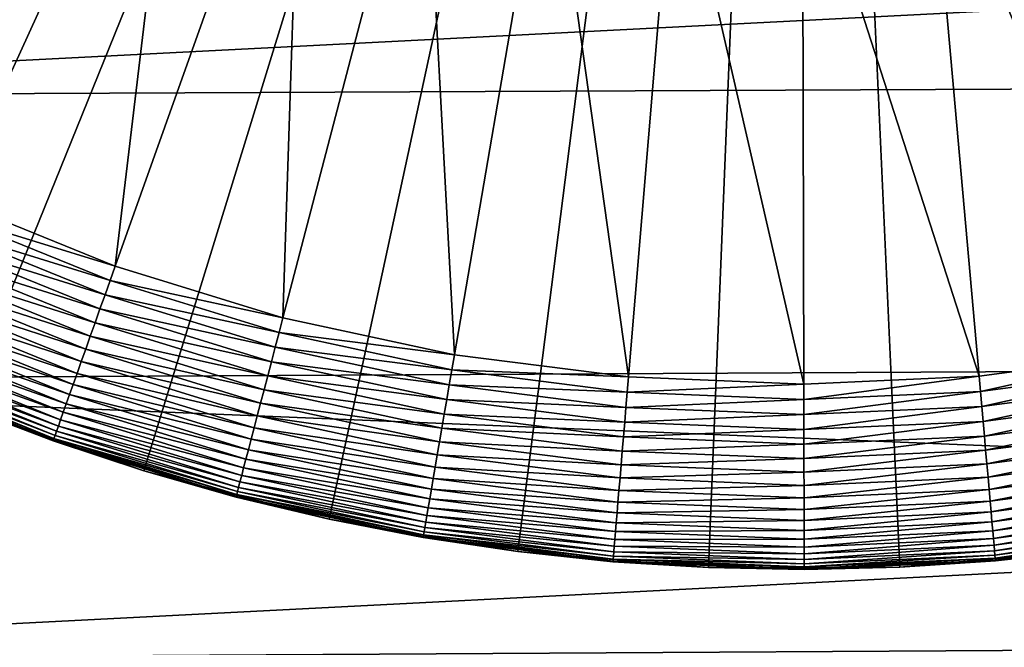
# Model space of a CAD drawing. Extents: x -22 to 74, y -175 to 22.
# Drawn here: x 58 to 61, y -6 to -5 of the extents above; entities that cross this region are included whole.
import ezdxf

# ---------------------------------------------------------------- set-up
doc = ezdxf.new("R2010")
doc.units = 0
doc.header["$MEASUREMENT"] = 0
doc.layers.add('L3', color=7, linetype='Continuous')
doc.layers.add('L5', color=7, linetype='Continuous')

msp = doc.modelspace()

# ---------------------------------------------------------------- linework, layer by layer
at = {"layer": 'L3', "color": 7}
for points in [[(60.55, 0, 154), (56.55233, -4.474218, 154), (56.95175, -4.801315, 154)], [(60.55, 0, 154), (56.95175, -4.801315, 154), (57.37782, -5.092863, 154)], [(57.37782, -5.092863, 154), (57.82737, -5.346707, 154), (60.55, 0, 154)], [(60.55, 0, 154), (57.82737, -5.346707, 154), (58.29708, -5.560965, 154)], [(60.55, 0, 154), (58.29708, -5.560965, 154), (58.78346, -5.734051, 154)], [(58.78346, -5.734051, 154), (59.28293, -5.864684, 154), (60.55, 0, 154)], [(60.55, 0, 154), (59.28293, -5.864684, 154), (59.79177, -5.951898, 154)], [(60.55, 0, 154), (59.79177, -5.951898, 154), (60.30624, -5.995046, 154)], [(60.30624, -5.995046, 154), (60.8225, -5.993809, 154), (60.55, 0, 154)], [(63.29823, -5.333594, 154), (63.74656, -5.077598, 154), (60.55, 0, 154)], [(60.55, 0, 154), (63.74656, -5.077598, 154), (64.17122, -4.78401, 154)], [(60.55, 0, 154), (64.17122, -4.78401, 154), (64.56907, -4.455003, 154)], [(61.84517, -5.858543, 154), (62.34401, -5.725517, 154), (60.55, 0, 154)], [(60.55, 0, 154), (62.34401, -5.725517, 154), (62.82955, -5.550101, 154)], [(60.55, 0, 154), (62.82955, -5.550101, 154), (63.29823, -5.333594, 154)], [(60.55, 0, 154), (60.8225, -5.993809, 154), (61.33675, -5.948195, 154)], [(60.55, 0, 154), (61.33675, -5.948195, 154), (61.84517, -5.858543, 154)], [(58.58324, -3.483082, 95), (57.8457, -4.789237, 95), (58.2911, -3.301116, 95)], [(58.58324, -3.483082, 95), (58.26742, -5.003983, 95), (57.8457, -4.789237, 95)], [(58.88994, -3.63926, 95), (58.26742, -5.003983, 95), (58.58324, -3.483082, 95)], [(58.88994, -3.63926, 95), (58.70604, -5.18168, 95), (58.26742, -5.003983, 95)], [(59.20894, -3.768494, 95), (58.70604, -5.18168, 95), (58.88994, -3.63926, 95)], [(59.20894, -3.768494, 95), (59.15831, -5.321014, 95), (58.70604, -5.18168, 95)], [(59.53786, -3.869829, 95), (59.15831, -5.321014, 95), (59.20894, -3.768494, 95)], [(59.53786, -3.869829, 95), (59.62088, -5.420953, 95), (59.15831, -5.321014, 95)], [(59.87427, -3.942512, 95), (59.62088, -5.420953, 95), (59.53786, -3.869829, 95)], [(59.87427, -3.942512, 95), (60.09033, -5.480757, 95), (59.62088, -5.420953, 95)], [(60.21569, -3.986006, 95), (60.09033, -5.480757, 95), (59.87427, -3.942512, 95)], [(61.24462, -3.939227, 95), (61.5051, -5.416437, 95), (60.90341, -3.984357, 95)], [(60.21569, -3.986006, 95), (60.56318, -5.499984, 95), (60.09033, -5.480757, 95)], [(60.55959, -3.999989, 95), (60.56318, -5.499984, 95), (60.21569, -3.986006, 95)], [(60.90341, -3.984357, 95), (61.03594, -5.478491, 95), (60.55959, -3.999989, 95)], [(60.55959, -3.999989, 95), (61.03594, -5.478491, 95), (60.56318, -5.499984, 95)], [(60.90341, -3.984357, 95), (61.5051, -5.416437, 95), (61.03594, -5.478491, 95)], [(58.25029, -5.041549, 95.0017), (58.26742, -5.003983, 95), (58.70604, -5.18168, 95)], [(58.23327, -5.078858, 95.00682), (58.25029, -5.041549, 95.0017), (58.69219, -5.22058, 95.0017)], [(58.25029, -5.041549, 95.0017), (58.70604, -5.18168, 95), (58.69219, -5.22058, 95.0017)], [(58.21648, -5.115656, 95.0153), (58.23327, -5.078858, 95.00682), (58.67845, -5.259214, 95.00682)], [(58.23327, -5.078858, 95.00682), (58.69219, -5.22058, 95.0017), (58.67845, -5.259214, 95.00682)], [(58.20005, -5.151691, 95.02709), (58.21648, -5.115656, 95.0153), (58.66489, -5.297319, 95.0153)], [(58.21648, -5.115656, 95.0153), (58.67845, -5.259214, 95.00682), (58.66489, -5.297319, 95.0153)], [(58.18407, -5.186717, 95.04211), (58.20005, -5.151691, 95.02709), (58.65161, -5.334634, 95.02709)], [(58.20005, -5.151691, 95.02709), (58.66489, -5.297319, 95.0153), (58.65161, -5.334634, 95.02709)], [(58.16866, -5.220494, 95.06027), (58.18407, -5.186717, 95.04211), (58.6387, -5.370903, 95.04211)], [(58.18407, -5.186717, 95.04211), (58.65161, -5.334634, 95.02709), (58.6387, -5.370903, 95.04211)], [(58.69219, -5.22058, 95.0017), (58.70604, -5.18168, 95), (59.15831, -5.321014, 95)], [(58.15393, -5.252793, 95.08142), (58.16866, -5.220494, 95.06027), (58.62625, -5.405881, 95.06027)], [(58.16866, -5.220494, 95.06027), (58.6387, -5.370903, 95.04211), (58.62625, -5.405881, 95.06027)], [(58.67845, -5.259214, 95.00682), (58.69219, -5.22058, 95.0017), (59.14786, -5.36096, 95.0017)], [(58.69219, -5.22058, 95.0017), (59.15831, -5.321014, 95), (59.14786, -5.36096, 95.0017)], [(58.13997, -5.283393, 95.10543), (58.15393, -5.252793, 95.08142), (58.61435, -5.439327, 95.08142)], [(58.15393, -5.252793, 95.08142), (58.62625, -5.405881, 95.06027), (58.61435, -5.439327, 95.08142)], [(58.12688, -5.312083, 95.13213), (58.13997, -5.283393, 95.10543), (58.60308, -5.471012, 95.10543)], [(58.13997, -5.283393, 95.10543), (58.61435, -5.439327, 95.08142), (58.60308, -5.471012, 95.10543)], [(58.66489, -5.297319, 95.0153), (58.67845, -5.259214, 95.00682), (59.13748, -5.400633, 95.00682)], [(58.67845, -5.259214, 95.00682), (59.14786, -5.36096, 95.0017), (59.13748, -5.400633, 95.00682)], [(58.65161, -5.334634, 95.02709), (58.66489, -5.297319, 95.0153), (59.12725, -5.439762, 95.0153)], [(58.66489, -5.297319, 95.0153), (59.13748, -5.400633, 95.00682), (59.12725, -5.439762, 95.0153)], [(58.11476, -5.338669, 95.16136), (58.12688, -5.312083, 95.13213), (58.59251, -5.500721, 95.13213)], [(58.12688, -5.312083, 95.13213), (58.60308, -5.471012, 95.10543), (58.59251, -5.500721, 95.13213)], [(58.6387, -5.370903, 95.04211), (58.65161, -5.334634, 95.02709), (59.11723, -5.47808, 95.02709)], [(58.65161, -5.334634, 95.02709), (59.12725, -5.439762, 95.0153), (59.11723, -5.47808, 95.02709)], [(59.14786, -5.36096, 95.0017), (59.15831, -5.321014, 95), (59.62088, -5.420953, 95)], [(58.0937, -5.384816, 95.22653), (58.10367, -5.362968, 95.19289), (58.57375, -5.553414, 95.19289)], [(58.10367, -5.362968, 95.19289), (58.11476, -5.338669, 95.16136), (58.58271, -5.528251, 95.16136)], [(58.10367, -5.362968, 95.19289), (58.58271, -5.528251, 95.16136), (58.57375, -5.553414, 95.19289)], [(58.11476, -5.338669, 95.16136), (58.59251, -5.500721, 95.13213), (58.58271, -5.528251, 95.16136)], [(59.13748, -5.400633, 95.00682), (59.14786, -5.36096, 95.0017), (59.6139, -5.46165, 95.0017)], [(59.14786, -5.36096, 95.0017), (59.62088, -5.420953, 95), (59.6139, -5.46165, 95.0017)], [(58.08493, -5.404062, 95.26203), (58.0937, -5.384816, 95.22653), (58.5657, -5.576037, 95.22653)], [(58.0937, -5.384816, 95.22653), (58.57375, -5.553414, 95.19289), (58.5657, -5.576037, 95.22653)], [(58.62625, -5.405881, 95.06027), (58.6387, -5.370903, 95.04211), (59.10749, -5.515325, 95.04211)], [(58.6387, -5.370903, 95.04211), (59.11723, -5.47808, 95.02709), (59.10749, -5.515325, 95.04211)], [(58.07739, -5.420575, 95.29915), (58.08493, -5.404062, 95.26203), (58.55861, -5.595966, 95.26203)], [(58.08493, -5.404062, 95.26203), (58.5657, -5.576037, 95.22653), (58.55861, -5.595966, 95.26203)], [(58.61435, -5.439327, 95.08142), (58.62625, -5.405881, 95.06027), (59.09809, -5.551244, 95.06027)], [(58.62625, -5.405881, 95.06027), (59.10749, -5.515325, 95.04211), (59.09809, -5.551244, 95.06027)], [(59.12725, -5.439762, 95.0153), (59.13748, -5.400633, 95.00682), (59.60698, -5.502068, 95.00682)], [(59.13748, -5.400633, 95.00682), (59.6139, -5.46165, 95.0017), (59.60698, -5.502068, 95.00682)], [(61.03959, -5.519619, 95.0017), (61.03594, -5.478491, 95), (61.5051, -5.416437, 95)], [(61.03959, -5.519619, 95.0017), (61.5051, -5.416437, 95), (61.51227, -5.4571, 95.0017)], [(58.06626, -5.44497, 95.37726), (58.07116, -5.434242, 95.33765), (58.54749, -5.627218, 95.33765)], [(58.07116, -5.434242, 95.33765), (58.07739, -5.420575, 95.29915), (58.55253, -5.613066, 95.29915)], [(58.07116, -5.434242, 95.33765), (58.55253, -5.613066, 95.29915), (58.54749, -5.627218, 95.33765)], [(58.07739, -5.420575, 95.29915), (58.55861, -5.595966, 95.26203), (58.55253, -5.613066, 95.29915)], [(58.60308, -5.471012, 95.10543), (58.61435, -5.439327, 95.08142), (59.08911, -5.585589, 95.08142)], [(58.61435, -5.439327, 95.08142), (59.09809, -5.551244, 95.06027), (59.08911, -5.585589, 95.08142)], [(59.11723, -5.47808, 95.02709), (59.12725, -5.439762, 95.0153), (59.60014, -5.541932, 95.0153)], [(59.12725, -5.439762, 95.0153), (59.60698, -5.502068, 95.00682), (59.60014, -5.541932, 95.0153)], [(59.6139, -5.46165, 95.0017), (59.62088, -5.420953, 95), (60.09033, -5.480757, 95)], [(58.06062, -5.457336, 95.45871), (58.06275, -5.452686, 95.4177), (58.54069, -5.646317, 95.4177)], [(58.53898, -5.651133, 95.45871), (58.29916, -5.555816, 95.5), (58.06062, -5.457336, 95.45871)], [(58.06062, -5.457336, 95.45871), (58.54069, -5.646317, 95.4177), (58.53898, -5.651133, 95.45871)], [(58.06275, -5.452686, 95.4177), (58.06626, -5.44497, 95.37726), (58.54354, -5.638327, 95.37726)], [(58.06275, -5.452686, 95.4177), (58.54354, -5.638327, 95.37726), (58.54069, -5.646317, 95.4177)], [(58.06626, -5.44497, 95.37726), (58.54749, -5.627218, 95.33765), (58.54354, -5.638327, 95.37726)], [(59.60698, -5.502068, 95.00682), (59.6139, -5.46165, 95.0017), (60.08688, -5.521903, 95.0017)], [(59.6139, -5.46165, 95.0017), (60.09033, -5.480757, 95), (60.08688, -5.521903, 95.0017)], [(61.04321, -5.560466, 95.00682), (61.03959, -5.519619, 95.0017), (61.51227, -5.4571, 95.0017)], [(61.04321, -5.560466, 95.00682), (61.51227, -5.4571, 95.0017), (61.51939, -5.497484, 95.00682)], [(58.59251, -5.500721, 95.13213), (58.60308, -5.471012, 95.10543), (59.0806, -5.618126, 95.10543)], [(58.60308, -5.471012, 95.10543), (59.08911, -5.585589, 95.08142), (59.0806, -5.618126, 95.10543)], [(59.10749, -5.515325, 95.04211), (59.11723, -5.47808, 95.02709), (59.59345, -5.58097, 95.02709)], [(59.11723, -5.47808, 95.02709), (59.60014, -5.541932, 95.0153), (59.59345, -5.58097, 95.02709)], [(60.08688, -5.521903, 95.0017), (60.09033, -5.480757, 95), (60.56318, -5.499984, 95)], [(60.56328, -5.541274, 95.0017), (60.56318, -5.499984, 95), (61.03594, -5.478491, 95)], [(60.56328, -5.541274, 95.0017), (61.03594, -5.478491, 95), (61.03959, -5.519619, 95.0017)], [(58.58271, -5.528251, 95.16136), (58.59251, -5.500721, 95.13213), (59.07262, -5.648634, 95.13213)], [(58.59251, -5.500721, 95.13213), (59.0806, -5.618126, 95.10543), (59.07262, -5.648634, 95.13213)], [(59.09809, -5.551244, 95.06027), (59.10749, -5.515325, 95.04211), (59.58695, -5.618914, 95.04211)], [(59.10749, -5.515325, 95.04211), (59.59345, -5.58097, 95.02709), (59.58695, -5.618914, 95.04211)], [(59.60014, -5.541932, 95.0153), (59.60698, -5.502068, 95.00682), (60.08345, -5.562767, 95.00682)], [(59.60698, -5.502068, 95.00682), (60.08688, -5.521903, 95.0017), (60.08345, -5.562767, 95.00682)], [(60.08345, -5.562767, 95.00682), (60.08688, -5.521903, 95.0017), (60.56328, -5.541274, 95.0017)], [(60.08688, -5.521903, 95.0017), (60.56318, -5.499984, 95), (60.56328, -5.541274, 95.0017)], [(60.56338, -5.582281, 95.00682), (60.56328, -5.541274, 95.0017), (61.03959, -5.519619, 95.0017)], [(60.56338, -5.582281, 95.00682), (61.03959, -5.519619, 95.0017), (61.04321, -5.560466, 95.00682)], [(61.04678, -5.600754, 95.0153), (61.04321, -5.560466, 95.00682), (61.51939, -5.497484, 95.00682)], [(61.04678, -5.600754, 95.0153), (61.51939, -5.497484, 95.00682), (61.52641, -5.537314, 95.0153)], [(58.57375, -5.553414, 95.19289), (58.58271, -5.528251, 95.16136), (59.06523, -5.676905, 95.16136)], [(58.58271, -5.528251, 95.16136), (59.07262, -5.648634, 95.13213), (59.06523, -5.676905, 95.16136)], [(59.59345, -5.58097, 95.02709), (59.60014, -5.541932, 95.0153), (60.08007, -5.603071, 95.0153)], [(59.60014, -5.541932, 95.0153), (60.08345, -5.562767, 95.00682), (60.08007, -5.603071, 95.0153)], [(60.08345, -5.562767, 95.00682), (60.56328, -5.541274, 95.0017), (60.56338, -5.582281, 95.00682)], [(61.05028, -5.640205, 95.02709), (61.04678, -5.600754, 95.0153), (61.52641, -5.537314, 95.0153)], [(61.05028, -5.640205, 95.02709), (61.52641, -5.537314, 95.0153), (61.53329, -5.57632, 95.02709)], [(58.29708, -5.560965, 154), (58.29916, -5.555816, 95.5), (58.53841, -5.652742, 95.5)], [(58.29708, -5.560965, 154), (58.53841, -5.652742, 95.5), (58.78346, -5.734051, 154)], [(58.53898, -5.651133, 95.45871), (58.53841, -5.652742, 95.5), (58.29916, -5.555816, 95.5)], [(58.55861, -5.595966, 95.26203), (58.5657, -5.576037, 95.22653), (59.05239, -5.725976, 95.22653)], [(58.5657, -5.576037, 95.22653), (58.57375, -5.553414, 95.19289), (59.05847, -5.702744, 95.19289)], [(58.5657, -5.576037, 95.22653), (59.05847, -5.702744, 95.19289), (59.05239, -5.725976, 95.22653)], [(58.57375, -5.553414, 95.19289), (59.06523, -5.676905, 95.16136), (59.05847, -5.702744, 95.19289)], [(59.08911, -5.585589, 95.08142), (59.09809, -5.551244, 95.06027), (59.58068, -5.655507, 95.06027)], [(59.09809, -5.551244, 95.06027), (59.58695, -5.618914, 95.04211), (59.58068, -5.655507, 95.06027)], [(60.08007, -5.603071, 95.0153), (60.08345, -5.562767, 95.00682), (60.56338, -5.582281, 95.00682)], [(60.56348, -5.622726, 95.0153), (60.56338, -5.582281, 95.00682), (61.04321, -5.560466, 95.00682)], [(60.56348, -5.622726, 95.0153), (61.04321, -5.560466, 95.00682), (61.04678, -5.600754, 95.0153)], [(61.05369, -5.678553, 95.04211), (61.05028, -5.640205, 95.02709), (61.53329, -5.57632, 95.02709)], [(61.05369, -5.678553, 95.04211), (61.53329, -5.57632, 95.02709), (61.53997, -5.614233, 95.04211)], [(58.55253, -5.613066, 95.29915), (58.55861, -5.595966, 95.26203), (59.04704, -5.74644, 95.26203)], [(58.55861, -5.595966, 95.26203), (59.05239, -5.725976, 95.22653), (59.04704, -5.74644, 95.26203)], [(59.0806, -5.618126, 95.10543), (59.08911, -5.585589, 95.08142), (59.57468, -5.690497, 95.08142)], [(59.08911, -5.585589, 95.08142), (59.58068, -5.655507, 95.06027), (59.57468, -5.690497, 95.08142)], [(59.58695, -5.618914, 95.04211), (59.59345, -5.58097, 95.02709), (60.07676, -5.642539, 95.02709)], [(59.59345, -5.58097, 95.02709), (60.08007, -5.603071, 95.0153), (60.07676, -5.642539, 95.02709)], [(60.07676, -5.642539, 95.02709), (60.08007, -5.603071, 95.0153), (60.56348, -5.622726, 95.0153)], [(60.08007, -5.603071, 95.0153), (60.56338, -5.582281, 95.00682), (60.56348, -5.622726, 95.0153)], [(60.56357, -5.662333, 95.02709), (60.56348, -5.622726, 95.0153), (61.04678, -5.600754, 95.0153)], [(60.56357, -5.662333, 95.02709), (61.04678, -5.600754, 95.0153), (61.05028, -5.640205, 95.02709)], [(58.54354, -5.638327, 95.37726), (58.54749, -5.627218, 95.33765), (59.03864, -5.778532, 95.33765)], [(58.54749, -5.627218, 95.33765), (58.55253, -5.613066, 95.29915), (59.04245, -5.764, 95.29915)], [(58.54749, -5.627218, 95.33765), (59.04245, -5.764, 95.29915), (59.03864, -5.778532, 95.33765)], [(58.55253, -5.613066, 95.29915), (59.04704, -5.74644, 95.26203), (59.04245, -5.764, 95.29915)], [(59.07262, -5.648634, 95.13213), (59.0806, -5.618126, 95.10543), (59.569, -5.723646, 95.10543)], [(59.0806, -5.618126, 95.10543), (59.57468, -5.690497, 95.08142), (59.569, -5.723646, 95.10543)], [(59.58068, -5.655507, 95.06027), (59.58695, -5.618914, 95.04211), (60.07354, -5.680902, 95.04211)], [(59.58695, -5.618914, 95.04211), (60.07676, -5.642539, 95.02709), (60.07354, -5.680902, 95.04211)], [(60.07676, -5.642539, 95.02709), (60.56348, -5.622726, 95.0153), (60.56357, -5.662333, 95.02709)], [(61.05696, -5.715534, 95.06027), (61.05369, -5.678553, 95.04211), (61.53997, -5.614233, 95.04211)], [(61.05696, -5.715534, 95.06027), (61.53997, -5.614233, 95.04211), (61.54642, -5.650795, 95.06027)], [(58.7851, -5.728742, 95.5), (58.53841, -5.652742, 95.5), (58.53898, -5.651133, 95.45871)], [(58.53841, -5.652742, 95.5), (58.7851, -5.728742, 95.5), (58.78346, -5.734051, 154)], [(58.53898, -5.651133, 95.45871), (58.54069, -5.646317, 95.4177), (59.03352, -5.798145, 95.4177)], [(58.7851, -5.728742, 95.5), (58.53898, -5.651133, 95.45871), (59.03222, -5.803091, 95.45871)], [(58.53898, -5.651133, 95.45871), (59.03352, -5.798145, 95.4177), (59.03222, -5.803091, 95.45871)], [(58.54069, -5.646317, 95.4177), (58.54354, -5.638327, 95.37726), (59.03566, -5.789941, 95.37726)], [(58.54069, -5.646317, 95.4177), (59.03566, -5.789941, 95.37726), (59.03352, -5.798145, 95.4177)], [(58.54354, -5.638327, 95.37726), (59.03864, -5.778532, 95.33765), (59.03566, -5.789941, 95.37726)], [(59.06523, -5.676905, 95.16136), (59.07262, -5.648634, 95.13213), (59.56367, -5.754727, 95.13213)], [(59.07262, -5.648634, 95.13213), (59.569, -5.723646, 95.10543), (59.56367, -5.754727, 95.13213)], [(59.57468, -5.690497, 95.08142), (59.58068, -5.655507, 95.06027), (60.07044, -5.717899, 95.06027)], [(59.58068, -5.655507, 95.06027), (60.07354, -5.680902, 95.04211), (60.07044, -5.717899, 95.06027)], [(60.07354, -5.680902, 95.04211), (60.07676, -5.642539, 95.02709), (60.56357, -5.662333, 95.02709)], [(60.56366, -5.700831, 95.04211), (60.56357, -5.662333, 95.02709), (61.05028, -5.640205, 95.02709)], [(60.56366, -5.700831, 95.04211), (61.05028, -5.640205, 95.02709), (61.05369, -5.678553, 95.04211)], [(61.0601, -5.750895, 95.08142), (61.05696, -5.715534, 95.06027), (61.54642, -5.650795, 95.06027)], [(61.0601, -5.750895, 95.08142), (61.54642, -5.650795, 95.06027), (61.55259, -5.685756, 95.08142)], [(59.05847, -5.702744, 95.19289), (59.06523, -5.676905, 95.16136), (59.55873, -5.783529, 95.16136)], [(59.06523, -5.676905, 95.16136), (59.56367, -5.754727, 95.13213), (59.55873, -5.783529, 95.16136)], [(60.07044, -5.717899, 95.06027), (60.07354, -5.680902, 95.04211), (60.56366, -5.700831, 95.04211)], [(60.07354, -5.680902, 95.04211), (60.56357, -5.662333, 95.02709), (60.56366, -5.700831, 95.04211)], [(60.56375, -5.737957, 95.06027), (60.56366, -5.700831, 95.04211), (61.05369, -5.678553, 95.04211)], [(60.56375, -5.737957, 95.06027), (61.05369, -5.678553, 95.04211), (61.05696, -5.715534, 95.06027)], [(59.05239, -5.725976, 95.22653), (59.05847, -5.702744, 95.19289), (59.55422, -5.809852, 95.19289)], [(59.05847, -5.702744, 95.19289), (59.55873, -5.783529, 95.16136), (59.55422, -5.809852, 95.19289)], [(59.569, -5.723646, 95.10543), (59.57468, -5.690497, 95.08142), (60.06747, -5.753275, 95.08142)], [(59.57468, -5.690497, 95.08142), (60.07044, -5.717899, 95.06027), (60.06747, -5.753275, 95.08142)], [(60.07044, -5.717899, 95.06027), (60.56366, -5.700831, 95.04211), (60.56375, -5.737957, 95.06027)], [(61.06307, -5.784396, 95.10543), (61.0601, -5.750895, 95.08142), (61.55259, -5.685756, 95.08142)], [(61.06307, -5.784396, 95.10543), (61.55259, -5.685756, 95.08142), (61.55843, -5.718878, 95.10543)], [(58.78346, -5.734051, 154), (58.7851, -5.728742, 95.5), (59.03179, -5.804743, 95.5)], [(58.78346, -5.734051, 154), (59.03179, -5.804743, 95.5), (59.28293, -5.864684, 154)], [(59.03222, -5.803091, 95.45871), (59.03179, -5.804743, 95.5), (58.7851, -5.728742, 95.5)], [(59.04704, -5.74644, 95.26203), (59.05239, -5.725976, 95.22653), (59.55017, -5.833521, 95.22653)], [(59.05239, -5.725976, 95.22653), (59.55422, -5.809852, 95.19289), (59.55017, -5.833521, 95.22653)], [(59.56367, -5.754727, 95.13213), (59.569, -5.723646, 95.10543), (60.06466, -5.786789, 95.10543)], [(59.569, -5.723646, 95.10543), (60.06747, -5.753275, 95.08142), (60.06466, -5.786789, 95.10543)], [(60.06747, -5.753275, 95.08142), (60.07044, -5.717899, 95.06027), (60.56375, -5.737957, 95.06027)], [(60.56384, -5.773457, 95.08142), (60.56375, -5.737957, 95.06027), (61.05696, -5.715534, 95.06027)], [(60.56384, -5.773457, 95.08142), (61.05696, -5.715534, 95.06027), (61.0601, -5.750895, 95.08142)], [(61.06586, -5.815807, 95.13213), (61.06307, -5.784396, 95.10543), (61.55843, -5.718878, 95.10543)], [(61.06586, -5.815807, 95.13213), (61.55843, -5.718878, 95.10543), (61.56391, -5.749932, 95.13213)], [(59.04245, -5.764, 95.29915), (59.04704, -5.74644, 95.26203), (59.54659, -5.85437, 95.26203)], [(59.04704, -5.74644, 95.26203), (59.55017, -5.833521, 95.22653), (59.54659, -5.85437, 95.26203)], [(59.55873, -5.783529, 95.16136), (59.56367, -5.754727, 95.13213), (60.06203, -5.818213, 95.13213)], [(59.56367, -5.754727, 95.13213), (60.06466, -5.786789, 95.10543), (60.06203, -5.818213, 95.13213)], [(60.06466, -5.786789, 95.10543), (60.06747, -5.753275, 95.08142), (60.56384, -5.773457, 95.08142)], [(60.06747, -5.753275, 95.08142), (60.56375, -5.737957, 95.06027), (60.56384, -5.773457, 95.08142)], [(60.56392, -5.80709, 95.10543), (60.56384, -5.773457, 95.08142), (61.0601, -5.750895, 95.08142)], [(60.56392, -5.80709, 95.10543), (61.0601, -5.750895, 95.08142), (61.06307, -5.784396, 95.10543)], [(61.06844, -5.844914, 95.16136), (61.06586, -5.815807, 95.13213), (61.56391, -5.749932, 95.13213)], [(61.06844, -5.844914, 95.16136), (61.56391, -5.749932, 95.13213), (61.56898, -5.778709, 95.16136)], [(59.03566, -5.789941, 95.37726), (59.03864, -5.778532, 95.33765), (59.54099, -5.887066, 95.33765)], [(59.03864, -5.778532, 95.33765), (59.04245, -5.764, 95.29915), (59.54353, -5.872259, 95.29915)], [(59.03864, -5.778532, 95.33765), (59.54353, -5.872259, 95.29915), (59.54099, -5.887066, 95.33765)], [(59.04245, -5.764, 95.29915), (59.54659, -5.85437, 95.26203), (59.54353, -5.872259, 95.29915)], [(59.55422, -5.809852, 95.19289), (59.55873, -5.783529, 95.16136), (60.05958, -5.847333, 95.16136)], [(59.55873, -5.783529, 95.16136), (60.06203, -5.818213, 95.13213), (60.05958, -5.847333, 95.16136)], [(60.06203, -5.818213, 95.13213), (60.06466, -5.786789, 95.10543), (60.56392, -5.80709, 95.10543)], [(60.06466, -5.786789, 95.10543), (60.56384, -5.773457, 95.08142), (60.56392, -5.80709, 95.10543)], [(60.564, -5.838624, 95.13213), (60.56392, -5.80709, 95.10543), (61.06307, -5.784396, 95.10543)], [(60.564, -5.838624, 95.13213), (61.06307, -5.784396, 95.10543), (61.06586, -5.815807, 95.13213)], [(61.0708, -5.871519, 95.19289), (61.06844, -5.844914, 95.16136), (61.56898, -5.778709, 95.16136)], [(61.0708, -5.871519, 95.19289), (61.56898, -5.778709, 95.16136), (61.57362, -5.805012, 95.19289)], [(59.03222, -5.803091, 95.45871), (59.2841, -5.859255, 95.5), (59.03179, -5.804743, 95.5)], [(59.03179, -5.804743, 95.5), (59.2841, -5.859255, 95.5), (59.28293, -5.864684, 154)], [(59.03222, -5.803091, 95.45871), (59.03352, -5.798145, 95.4177), (59.53756, -5.907046, 95.4177)], [(59.5367, -5.912084, 95.45871), (59.2841, -5.859255, 95.5), (59.03222, -5.803091, 95.45871)], [(59.03222, -5.803091, 95.45871), (59.53756, -5.907046, 95.4177), (59.5367, -5.912084, 95.45871)], [(59.03352, -5.798145, 95.4177), (59.03566, -5.789941, 95.37726), (59.539, -5.898688, 95.37726)], [(59.03352, -5.798145, 95.4177), (59.539, -5.898688, 95.37726), (59.53756, -5.907046, 95.4177)], [(59.03566, -5.789941, 95.37726), (59.54099, -5.887066, 95.33765), (59.539, -5.898688, 95.37726)], [(59.55017, -5.833521, 95.22653), (59.55422, -5.809852, 95.19289), (60.05735, -5.873947, 95.19289)], [(59.55422, -5.809852, 95.19289), (60.05958, -5.847333, 95.16136), (60.05735, -5.873947, 95.19289)], [(60.06203, -5.818213, 95.13213), (60.56392, -5.80709, 95.10543), (60.564, -5.838624, 95.13213)], [(60.56406, -5.867845, 95.16136), (60.564, -5.838624, 95.13213), (61.06586, -5.815807, 95.13213)], [(60.56406, -5.867845, 95.16136), (61.06586, -5.815807, 95.13213), (61.06844, -5.844914, 95.16136)], [(61.07292, -5.895437, 95.22653), (61.0708, -5.871519, 95.19289), (61.57362, -5.805012, 95.19289)], [(61.07292, -5.895437, 95.22653), (61.57362, -5.805012, 95.19289), (61.57779, -5.82866, 95.22653)], [(59.54659, -5.85437, 95.26203), (59.55017, -5.833521, 95.22653), (60.05535, -5.897876, 95.22653)], [(59.55017, -5.833521, 95.22653), (60.05735, -5.873947, 95.19289), (60.05535, -5.897876, 95.22653)], [(60.05958, -5.847333, 95.16136), (60.06203, -5.818213, 95.13213), (60.564, -5.838624, 95.13213)], [(60.05958, -5.847333, 95.16136), (60.564, -5.838624, 95.13213), (60.56406, -5.867845, 95.16136)], [(61.07479, -5.916508, 95.26203), (61.07292, -5.895437, 95.22653), (61.57779, -5.82866, 95.22653)], [(61.07479, -5.916508, 95.26203), (61.57779, -5.82866, 95.22653), (61.58146, -5.849493, 95.26203)], [(59.28293, -5.864684, 154), (59.2841, -5.859255, 95.5), (59.53641, -5.913767, 95.5)], [(59.28293, -5.864684, 154), (59.53641, -5.913767, 95.5), (59.79177, -5.951898, 154)], [(59.5367, -5.912084, 95.45871), (59.53641, -5.913767, 95.5), (59.2841, -5.859255, 95.5)], [(59.54353, -5.872259, 95.29915), (59.54659, -5.85437, 95.26203), (60.05358, -5.918956, 95.26203)], [(59.54659, -5.85437, 95.26203), (60.05535, -5.897876, 95.22653), (60.05358, -5.918956, 95.26203)], [(60.05735, -5.873947, 95.19289), (60.05958, -5.847333, 95.16136), (60.56406, -5.867845, 95.16136)], [(60.05735, -5.873947, 95.19289), (60.56406, -5.867845, 95.16136), (60.56413, -5.894553, 95.19289)], [(60.56413, -5.894553, 95.19289), (60.56406, -5.867845, 95.16136), (61.06844, -5.844914, 95.16136)], [(60.56413, -5.894553, 95.19289), (61.06844, -5.844914, 95.16136), (61.0708, -5.871519, 95.19289)], [(61.0764, -5.934587, 95.29915), (61.07479, -5.916508, 95.26203), (61.58146, -5.849493, 95.26203)], [(61.0764, -5.934587, 95.29915), (61.58146, -5.849493, 95.26203), (61.58461, -5.867367, 95.29915)], [(61.07772, -5.94955, 95.33765), (61.0764, -5.934587, 95.29915), (61.58461, -5.867367, 95.29915)], [(61.07772, -5.94955, 95.33765), (61.58461, -5.867367, 95.29915), (61.58722, -5.882161, 95.33765)], [(59.539, -5.898688, 95.37726), (59.54099, -5.887066, 95.33765), (60.0508, -5.952012, 95.33765)], [(59.54099, -5.887066, 95.33765), (59.54353, -5.872259, 95.29915), (60.05206, -5.937042, 95.29915)], [(59.54099, -5.887066, 95.33765), (60.05206, -5.937042, 95.29915), (60.0508, -5.952012, 95.33765)], [(59.54353, -5.872259, 95.29915), (60.05358, -5.918956, 95.26203), (60.05206, -5.937042, 95.29915)], [(60.05535, -5.897876, 95.22653), (60.05735, -5.873947, 95.19289), (60.56413, -5.894553, 95.19289)], [(60.05535, -5.897876, 95.22653), (60.56413, -5.894553, 95.19289), (60.56419, -5.918566, 95.22653)], [(60.56419, -5.918566, 95.22653), (60.56413, -5.894553, 95.19289), (61.0708, -5.871519, 95.19289)], [(60.56419, -5.918566, 95.22653), (61.0708, -5.871519, 95.19289), (61.07292, -5.895437, 95.22653)], [(60.56424, -5.93972, 95.26203), (60.56419, -5.918566, 95.22653), (61.07292, -5.895437, 95.22653)], [(60.56424, -5.93972, 95.26203), (61.07292, -5.895437, 95.22653), (61.07479, -5.916508, 95.26203)], [(61.07876, -5.961296, 95.37726), (61.07772, -5.94955, 95.33765), (61.58722, -5.882161, 95.33765)], [(61.07876, -5.961296, 95.37726), (61.58722, -5.882161, 95.33765), (61.58927, -5.893773, 95.37726)], [(61.07951, -5.969743, 95.4177), (61.07876, -5.961296, 95.37726), (61.58927, -5.893773, 95.37726)], [(61.07951, -5.969743, 95.4177), (61.58927, -5.893773, 95.37726), (61.59074, -5.902125, 95.4177)], [(59.79248, -5.946388, 95.5), (59.53641, -5.913767, 95.5), (59.5367, -5.912084, 95.45871)], [(59.53641, -5.913767, 95.5), (59.79248, -5.946388, 95.5), (59.79177, -5.951898, 154)], [(59.5367, -5.912084, 95.45871), (59.53756, -5.907046, 95.4177), (60.04911, -5.972213, 95.4177)], [(60.04868, -5.977307, 95.45871), (59.79248, -5.946388, 95.5), (59.5367, -5.912084, 95.45871)], [(59.5367, -5.912084, 95.45871), (60.04911, -5.972213, 95.4177), (60.04868, -5.977307, 95.45871)], [(59.53756, -5.907046, 95.4177), (59.539, -5.898688, 95.37726), (60.04982, -5.963762, 95.37726)], [(59.53756, -5.907046, 95.4177), (60.04982, -5.963762, 95.37726), (60.04911, -5.972213, 95.4177)], [(59.539, -5.898688, 95.37726), (60.0508, -5.952012, 95.33765), (60.04982, -5.963762, 95.37726)], [(60.05206, -5.937042, 95.29915), (60.05358, -5.918956, 95.26203), (60.56424, -5.93972, 95.26203)], [(60.05358, -5.918956, 95.26203), (60.05535, -5.897876, 95.22653), (60.56419, -5.918566, 95.22653)], [(60.05358, -5.918956, 95.26203), (60.56419, -5.918566, 95.22653), (60.56424, -5.93972, 95.26203)], [(60.56428, -5.957869, 95.29915), (60.56424, -5.93972, 95.26203), (61.07479, -5.916508, 95.26203)], [(60.56428, -5.957869, 95.29915), (61.07479, -5.916508, 95.26203), (61.0764, -5.934587, 95.29915)], [(61.07996, -5.974834, 95.45871), (61.07951, -5.969743, 95.4177), (61.59074, -5.902125, 95.4177)], [(61.07996, -5.974834, 95.45871), (61.59074, -5.902125, 95.4177), (61.59163, -5.907158, 95.45871)], [(61.33602, -5.942688, 95.5), (61.07996, -5.974834, 95.45871), (61.59163, -5.907158, 95.45871)], [(59.79177, -5.951898, 154), (59.79248, -5.946388, 95.5), (60.04854, -5.979008, 95.5)], [(60.04868, -5.977307, 95.45871), (60.04854, -5.979008, 95.5), (59.79248, -5.946388, 95.5)], [(60.0508, -5.952012, 95.33765), (60.05206, -5.937042, 95.29915), (60.56428, -5.957869, 95.29915)], [(60.05206, -5.937042, 95.29915), (60.56424, -5.93972, 95.26203), (60.56428, -5.957869, 95.29915)], [(60.56432, -5.972891, 95.33765), (60.56428, -5.957869, 95.29915), (61.0764, -5.934587, 95.29915)], [(60.56432, -5.972891, 95.33765), (61.0764, -5.934587, 95.29915), (61.07772, -5.94955, 95.33765)], [(60.8225, -5.993809, 154), (61.08012, -5.976536, 95.5), (61.33675, -5.948195, 154)], [(61.33602, -5.942688, 95.5), (61.08012, -5.976536, 95.5), (61.07996, -5.974834, 95.45871)], [(61.08012, -5.976536, 95.5), (61.33602, -5.942688, 95.5), (61.33675, -5.948195, 154)], [(59.79177, -5.951898, 154), (60.04854, -5.979008, 95.5), (60.30624, -5.995046, 154)], [(60.04868, -5.977307, 95.45871), (60.04911, -5.972213, 95.4177), (60.56437, -5.993163, 95.4177)], [(60.04911, -5.972213, 95.4177), (60.04982, -5.963762, 95.37726), (60.56435, -5.984683, 95.37726)], [(60.04911, -5.972213, 95.4177), (60.56435, -5.984683, 95.37726), (60.56437, -5.993163, 95.4177)], [(60.04982, -5.963762, 95.37726), (60.0508, -5.952012, 95.33765), (60.56432, -5.972891, 95.33765)], [(60.04982, -5.963762, 95.37726), (60.56432, -5.972891, 95.33765), (60.56435, -5.984683, 95.37726)], [(60.0508, -5.952012, 95.33765), (60.56428, -5.957869, 95.29915), (60.56432, -5.972891, 95.33765)], [(60.56435, -5.984683, 95.37726), (60.56432, -5.972891, 95.33765), (61.07772, -5.94955, 95.33765)], [(60.56435, -5.984683, 95.37726), (61.07772, -5.94955, 95.33765), (61.07876, -5.961296, 95.37726)], [(60.56437, -5.993163, 95.4177), (60.56435, -5.984683, 95.37726), (61.07876, -5.961296, 95.37726)], [(60.56437, -5.993163, 95.4177), (61.07876, -5.961296, 95.37726), (61.07951, -5.969743, 95.4177)], [(60.56438, -5.998275, 95.45871), (60.56437, -5.993163, 95.4177), (61.07951, -5.969743, 95.4177)], [(60.56438, -5.998275, 95.45871), (61.07951, -5.969743, 95.4177), (61.07996, -5.974834, 95.45871)], [(61.07996, -5.974834, 95.45871), (60.82225, -5.988259, 95.5), (60.56438, -5.998275, 95.45871)], [(61.07996, -5.974834, 95.45871), (61.08012, -5.976536, 95.5), (60.82225, -5.988259, 95.5)], [(60.30646, -5.989496, 95.5), (60.04854, -5.979008, 95.5), (60.04868, -5.977307, 95.45871)], [(60.04854, -5.979008, 95.5), (60.30646, -5.989496, 95.5), (60.30624, -5.995046, 154)], [(60.30646, -5.989496, 95.5), (60.04868, -5.977307, 95.45871), (60.56438, -5.998275, 95.45871)], [(60.04868, -5.977307, 95.45871), (60.56437, -5.993163, 95.4177), (60.56438, -5.998275, 95.45871)], [(60.30624, -5.995046, 154), (60.30646, -5.989496, 95.5), (60.56438, -5.999983, 95.5)], [(60.30624, -5.995046, 154), (60.56438, -5.999983, 95.5), (60.8225, -5.993809, 154)], [(60.56438, -5.998275, 95.45871), (60.56438, -5.999983, 95.5), (60.30646, -5.989496, 95.5)], [(60.56438, -5.999983, 95.5), (60.82225, -5.988259, 95.5), (60.8225, -5.993809, 154)], [(60.56438, -5.998275, 95.45871), (60.82225, -5.988259, 95.5), (60.56438, -5.999983, 95.5)], [(60.8225, -5.993809, 154), (60.82225, -5.988259, 95.5), (61.08012, -5.976536, 95.5)]]:
    msp.add_3dface(points, dxfattribs=at)
at = {"layer": 'L5', "color": 7}
for points in [[(39.85523, -3.219398, 51.48311), (72.86765, -3.120694, 52.05083), (72.86765, -4.652138, 52.38554)], [(39.85523, -3.219398, 51.48311), (72.86765, -4.652138, 52.38554), (39.85523, -4.799281, 51.82841)], [(39.85523, -5.57662, 87.94829), (72.86765, -5.405644, 87.398), (72.86765, -3.890018, 87.79829)], [(39.85523, -5.57662, 87.94829), (72.86765, -3.890018, 87.79829), (39.85523, -4.013055, 88.36124)], [(39.85523, -4.799281, 51.82841), (72.86765, -4.652138, 52.38554), (72.86765, -6.14914, 52.85067)], [(39.85523, -4.799281, 51.82841), (72.86765, -6.14914, 52.85067), (39.85523, -6.343632, 52.30825)], [(39.85523, -7.098897, 87.40246), (72.86765, -6.881249, 86.8689), (72.86765, -5.405644, 87.398)], [(39.85523, -7.098897, 87.40246), (72.86765, -5.405644, 87.398), (39.85523, -5.57662, 87.94829)], [(39.85523, -6.343632, 52.30825), (72.86765, -6.14914, 52.85067), (72.86765, -7.600616, 53.44276)]]:
    msp.add_3dface(points, dxfattribs=at)

doc.saveas('drawing.dxf')
